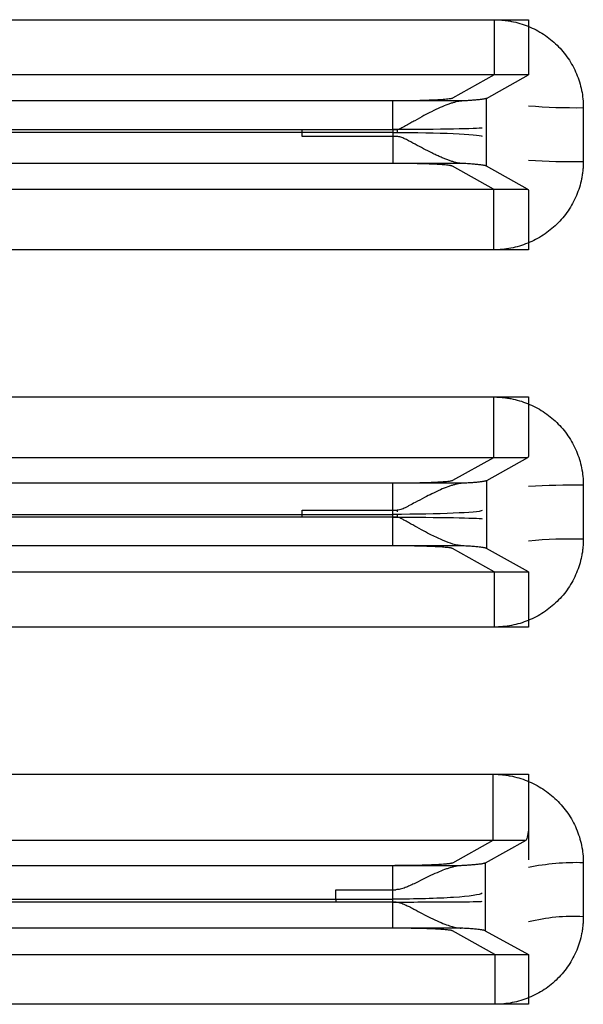
# Model space of a CAD drawing. Units: inches. Extents: x 37 to 1225, y 31 to 871.
# Drawn here: x 422 to 441, y 395 to 428 of the extents above; entities that cross this region are included whole.
import ezdxf

# ---------------------------------------------------------------- set-up
doc = ezdxf.new("R2010")
doc.units = ezdxf.units.IN
doc.header["$MEASUREMENT"] = 0
doc.layers.get('0').update_dxf_attribs({"color": 4})

msp = doc.modelspace()

# ---------------------------------------------------------------- linework, layer by layer
at = {"color": 7, "linetype": 'Continuous', "lineweight": 25}
for p, q in [((404.78905, 428.26583), (437.78971, 428.26583)), ((404.78905, 428.26583), (438.93905, 428.26583)), ((437.78971, 428.26583), (437.78971, 426.41655)), ((438.93905, 428.26583), (438.93905, 426.41655)), ((437.78971, 426.41655), (404.78905, 426.41655)), ((438.93905, 426.41655), (404.78905, 426.41655)), ((437.78971, 426.41655), (436.38997, 425.6361)), ((437.78971, 426.41655), (436.38997, 425.6361)), ((437.5298, 425.634), (438.93905, 426.41655)), ((436.73212, 425.54714), (404.78905, 425.54714)), ((434.39757, 425.54714), (406.00264, 425.54714)), ((434.39757, 424.5895), (434.39757, 425.54714)), ((437.5298, 423.36718), (437.5298, 425.634)), ((440.77182, 425.32248), (440.77182, 423.51844)), ((404.93905, 424.5895), (431.35799, 424.5895)), ((431.35799, 424.49408), (404.93905, 424.49408)), ((406.02776, 424.5895), (434.39757, 424.5895)), ((434.39757, 424.49408), (406.02796, 424.49408)), ((431.35799, 424.49408), (431.35799, 424.5895)), ((431.35799, 424.5895), (434.54121, 424.5895)), ((431.35799, 424.35637), (431.35799, 424.49408)), ((434.39757, 424.5895), (434.39757, 424.49408)), ((434.39757, 424.49408), (434.39757, 423.45469)), ((434.54121, 424.5895), (434.54121, 424.50542)), ((434.54121, 424.35637), (431.35799, 424.35637)), ((434.39757, 423.45469), (407.7714, 423.45469)), ((436.72825, 423.45469), (407.7714, 423.45469)), ((437.76563, 422.59817), (436.38997, 423.36563)), ((438.90755, 422.59817), (437.5298, 423.36718)), ((409.05326, 422.59817), (437.76563, 422.59817)), ((409.05326, 422.59817), (438.90755, 422.59817)), ((437.76563, 422.59817), (437.76563, 420.56461)), ((438.93905, 422.5475), (438.93905, 420.56461)), ((438.93905, 420.56461), (409.08646, 420.56461)), ((437.76563, 420.56461), (409.08647, 420.56461)), ((409.08646, 415.64121), (438.93905, 415.64121)), ((409.08647, 415.64121), (437.76563, 415.64121)), ((437.76563, 415.64121), (437.76563, 413.60766)), ((438.93905, 415.64121), (438.93905, 413.65833)), ((437.76563, 413.60766), (409.05326, 413.60766)), ((438.90755, 413.60766), (409.05326, 413.60766)), ((437.76563, 413.60766), (436.38997, 412.84019)), ((438.90755, 413.60766), (437.5298, 412.83865)), ((436.72825, 412.75114), (406.06811, 412.75114)), ((434.39757, 412.75114), (407.7714, 412.75114)), ((434.39757, 411.71175), (434.39757, 412.75114)), ((437.5298, 412.83865), (437.5298, 410.57183)), ((440.77182, 412.68739), (440.77182, 410.88335)), ((404.93905, 411.71175), (431.35799, 411.71175)), ((431.35799, 411.61633), (404.93905, 411.61633)), ((434.39757, 411.61633), (406.02776, 411.61633)), ((406.02796, 411.71175), (434.39757, 411.71175)), ((431.35799, 411.84945), (434.54121, 411.84945)), ((431.35799, 411.71175), (431.35799, 411.84945)), ((431.35799, 411.61633), (431.35799, 411.71175)), ((434.54121, 411.61633), (431.35799, 411.61633)), ((434.39757, 411.61633), (434.39757, 411.71175)), ((434.39757, 410.65869), (434.39757, 411.61633)), ((434.54121, 411.84945), (434.54121, 411.80161)), ((434.54121, 411.70041), (434.54121, 411.61633)), ((436.73212, 410.65869), (404.78905, 410.65869)), ((434.39757, 410.65869), (406.00264, 410.65869)), ((437.78971, 409.78928), (436.38997, 410.56973)), ((437.78971, 409.78928), (436.38997, 410.56973)), ((438.93905, 409.78928), (437.5298, 410.57183)), ((404.78905, 409.78928), (437.78971, 409.78928)), ((404.78905, 409.78928), (438.93905, 409.78928)), ((437.78971, 409.78928), (437.78971, 407.94)), ((438.93905, 409.78928), (438.93905, 407.94)), ((437.78971, 407.94), (404.78905, 407.94)), ((438.93905, 407.94), (404.78905, 407.94)), ((404.78905, 403.01641), (437.74139, 403.01641)), ((404.78905, 403.01641), (438.93905, 403.01641)), ((437.74139, 403.01641), (437.74139, 400.79853)), ((438.93905, 403.01641), (438.93905, 401.18629)), ((438.93905, 401.18629), (438.93905, 400.1496)), ((437.74139, 400.79853), (404.78905, 400.79853)), ((438.84374, 400.79853), (404.78905, 400.79853)), ((437.74139, 400.79853), (436.38997, 400.0442)), ((437.74139, 400.79853), (436.38997, 400.0442)), ((438.84374, 400.79853), (437.48686, 400.04311)), ((437.48686, 400.04311), (437.48686, 397.77666)), ((440.77182, 400.05216), (440.77182, 398.24844)), ((434.39757, 399.95512), (404.78905, 399.95512)), ((436.67166, 399.95512), (404.78905, 399.95512)), ((434.39757, 398.83397), (434.39757, 399.95512)), ((432.49022, 399.15181), (434.49828, 399.15181)), ((432.49022, 398.83397), (432.49022, 399.15181)), ((434.49828, 399.14295), (434.49828, 399.15181)), ((404.78905, 398.83397), (434.39757, 398.83397)), ((404.78905, 398.83397), (432.49022, 398.83397)), ((434.39757, 398.7386), (404.78905, 398.7386)), ((432.49022, 398.7386), (404.78905, 398.7386)), ((432.49022, 398.83397), (432.49022, 398.7386)), ((434.49828, 398.7386), (432.49022, 398.7386)), ((434.39757, 398.7386), (434.39757, 398.83397)), ((434.39757, 397.86269), (434.39757, 398.7386)), ((434.49828, 398.7386), (434.49828, 398.75235)), ((434.39757, 397.86269), (404.78905, 397.86269)), ((436.68345, 397.86269), (404.78905, 397.86269)), ((437.81363, 396.98063), (436.38997, 397.77392)), ((437.81363, 396.98063), (436.38997, 397.77392)), ((437.48686, 397.77666), (438.93905, 396.98063)), ((404.77043, 396.98063), (437.81363, 396.98063)), ((404.77043, 396.98063), (438.93905, 396.98063)), ((437.81363, 396.98063), (437.81363, 395.31559)), ((438.93905, 396.98063), (438.93905, 395.31559)), ((437.81363, 395.31559), (403.2858, 395.31559)), ((438.93905, 395.31559), (403.2858, 395.31559))]:
    msp.add_line(p, q, dxfattribs=at)
for centre, radius, start, end in [((440.53457, 445.04694), 19.72588, 265.360586, 270.689128), ((440.44322, 446.26415), 22.74808, 266.208662, 270.827666), ((440.53429, 386.4214), 26.26706, 89.481872, 93.4818), ((440.44362, 393.79634), 17.09016, 88.899607, 95.050679), ((440.53706, 392.08202), 7.9736, 88.312853, 101.582458), ((440.44963, 391.89642), 6.36018, 87.09627, 103.739326)]:
    msp.add_arc(centre, radius, start, end, dxfattribs=at)
for points, knots in [([(437.78971, 428.26583), (437.83807, 428.26516), (437.93482, 428.26382), (438.07978, 428.25295), (438.22451, 428.23559), (438.41634, 428.20311), (438.65244, 428.14583), (439.01901, 428.01749), (439.45139, 427.79294), (439.90602, 427.42542), (440.2817, 426.97867), (440.51372, 426.54925), (440.64707, 426.18483), (440.71889, 425.90246), (440.76367, 425.61436), (440.76909, 425.42009), (440.77182, 425.32248)], [0, 0, 0, 0, 0.03115772, 0.06233811, 0.09361338, 0.12505511, 0.18767449, 0.24989639, 0.37509559, 0.4995662, 0.62460173, 0.74928181, 0.8123174, 0.87469569, 0.93704639, 1, 1, 1, 1]), ([(437.78971, 428.26583), (437.83807, 428.26516), (437.93482, 428.26382), (438.07978, 428.25295), (438.22451, 428.23559), (438.41634, 428.20311), (438.65244, 428.14583), (439.01901, 428.01749), (439.45139, 427.79294), (439.90602, 427.42542), (440.2817, 426.97867), (440.51372, 426.54925), (440.64707, 426.18483), (440.71889, 425.90246), (440.76367, 425.61436), (440.76909, 425.42009), (440.77182, 425.32248)], [0, 0, 0, 0, 0.03115772, 0.06233811, 0.09361338, 0.12505511, 0.18767449, 0.24989639, 0.37509559, 0.4995662, 0.62460173, 0.74928181, 0.8123174, 0.87469569, 0.93704639, 1, 1, 1, 1]), ([(436.38997, 425.6361), (436.38529, 425.63396), (436.37468, 425.6291), (436.34156, 425.62108), (436.28417, 425.61162), (436.16873, 425.59827), (435.99132, 425.58479), (435.74013, 425.57176), (435.46631, 425.56156), (435.17034, 425.55425), (434.8907, 425.54992), (434.64622, 425.54758), (434.48058, 425.54728), (434.39757, 425.54714)], [0, 0, 0, 0, 0.04483899, 0.10156656, 0.16996204, 0.24992472, 0.40228081, 0.49955099, 0.6201369, 0.74926557, 0.83278474, 0.91619822, 1, 1, 1, 1]), ([(436.38997, 425.6361), (436.38529, 425.63396), (436.37468, 425.6291), (436.34156, 425.62108), (436.28417, 425.61162), (436.16873, 425.59827), (435.99132, 425.58479), (435.74013, 425.57176), (435.46631, 425.56156), (435.17034, 425.55425), (434.8907, 425.54992), (434.64622, 425.54758), (434.48058, 425.54728), (434.39757, 425.54714)], [0, 0, 0, 0, 0.04483899, 0.10156656, 0.16996204, 0.24992472, 0.40228081, 0.49955099, 0.62013689, 0.74926557, 0.83278475, 0.91619823, 1, 1, 1, 1]), ([(436.73212, 425.54714), (436.7039, 425.54493), (436.64632, 425.54042), (436.55397, 425.52389), (436.455, 425.50021), (436.3489, 425.46861), (436.19319, 425.41462), (435.97582, 425.32461), (435.70808, 425.19689), (435.42263, 425.04773), (435.18966, 424.92014), (434.99052, 424.80928), (434.85932, 424.73575), (434.75838, 424.67997), (434.68893, 424.64055), (434.63689, 424.61636), (434.58518, 424.59505), (434.55404, 424.59112), (434.54121, 424.5895)], [0, 0, 0, 0, 0.04606314, 0.0940161, 0.14400997, 0.19617811, 0.25063788, 0.36870356, 0.50041655, 0.61442532, 0.74993991, 0.80693398, 0.8745802, 0.9205825, 0.93740637, 0.96472127, 0.98546102, 1, 1, 1, 1]), ([(437.5298, 425.634), (437.52371, 425.63118), (437.51172, 425.62561), (437.48162, 425.61752), (437.44402, 425.60976), (437.39899, 425.60234), (437.34768, 425.59527), (437.29089, 425.58855), (437.2295, 425.58217), (437.16431, 425.57614), (437.0961, 425.57045), (437.0256, 425.5651), (436.95351, 425.5601), (436.88039, 425.55545), (436.80713, 425.55113), (436.75674, 425.54845), (436.73212, 425.54714)], [0, 0, 0, 0, 0.0880363, 0.17351762, 0.25644393, 0.33681521, 0.41463143, 0.48989259, 0.56259867, 0.63274967, 0.70034559, 0.76538646, 0.8278723, 0.88780313, 0.94517901, 1, 1, 1, 1]), ([(436.72825, 423.45469), (436.70034, 423.45686), (436.64314, 423.4613), (436.551, 423.47751), (436.45174, 423.50094), (436.34499, 423.53244), (436.23085, 423.57179), (436.10929, 423.619), (435.98032, 423.6739), (435.84394, 423.73629), (435.65892, 423.82563), (435.42443, 423.94654), (435.14063, 424.09807), (434.92812, 424.21345), (434.79052, 424.28143), (434.72692, 424.31011), (434.66309, 424.33424), (434.5994, 424.35232), (434.55939, 424.35511), (434.54121, 424.35637)], [0, 0, 0, 0, 0.045905505, 0.094099115, 0.144637747, 0.197570751, 0.252941077, 0.310786245, 0.37113916, 0.43402879, 0.499480734, 0.623755108, 0.749435687, 0.87476284, 0.901410491, 0.924950481, 0.95439552, 0.979276131, 1, 1, 1, 1]), ([(436.38997, 423.36563), (436.38461, 423.36805), (436.37394, 423.37285), (436.34427, 423.37994), (436.30466, 423.38688), (436.25415, 423.39367), (436.16304, 423.40357), (436.00771, 423.41599), (435.75708, 423.42942), (435.46135, 423.44043), (435.1644, 423.44765), (434.88934, 423.45194), (434.64521, 423.45427), (434.48029, 423.45455), (434.39757, 423.45469)], [0, 0, 0, 0, 0.05030072, 0.10016602, 0.14987281, 0.19970062, 0.24992694, 0.37491692, 0.49959576, 0.62462227, 0.74929402, 0.83321831, 0.91635419, 1, 1, 1, 1]), ([(436.38997, 423.36563), (436.38461, 423.36805), (436.37394, 423.37285), (436.34427, 423.37994), (436.30466, 423.38688), (436.25415, 423.39367), (436.16304, 423.40357), (436.00771, 423.41599), (435.75708, 423.42942), (435.46135, 423.44043), (435.1644, 423.44765), (434.88934, 423.45194), (434.64521, 423.45427), (434.48029, 423.45455), (434.39757, 423.45469)], [0, 0, 0, 0, 0.050300715, 0.100166023, 0.149872813, 0.199700615, 0.249926943, 0.374916917, 0.499595761, 0.624622268, 0.749294016, 0.833218307, 0.916354189, 1, 1, 1, 1]), ([(437.5298, 423.36718), (437.52406, 423.36989), (437.51262, 423.3753), (437.48392, 423.38332), (437.44683, 423.39123), (437.40054, 423.39903), (437.34525, 423.40671), (437.25996, 423.41676), (437.13238, 423.42883), (436.94888, 423.44247), (436.80195, 423.45061), (436.72825, 423.45469)], [0, 0, 0, 0, 0.08376061, 0.16701686, 0.25002612, 0.33304802, 0.4163421, 0.50016536, 0.6670831, 0.83300108, 1, 1, 1, 1]), ([(440.77182, 423.51844), (440.77111, 423.46994), (440.76969, 423.37289), (440.7582, 423.22746), (440.73986, 423.08221), (440.70559, 422.88988), (440.64528, 422.65339), (440.51081, 422.28767), (440.27651, 421.85751), (439.89707, 421.40905), (439.43921, 421.04066), (439.00331, 420.81491), (438.63457, 420.68543), (438.34983, 420.61589), (438.05955, 420.57251), (437.86392, 420.56726), (437.76563, 420.56461)], [0, 0, 0, 0, 0.03111976, 0.06228061, 0.09356187, 0.12504196, 0.1875972, 0.24986068, 0.37471983, 0.49953101, 0.62427903, 0.7492723, 0.81221454, 0.87459224, 0.93699205, 1, 1, 1, 1]), ([(440.77182, 423.51844), (440.77111, 423.46994), (440.76969, 423.37289), (440.7582, 423.22746), (440.73986, 423.08221), (440.70559, 422.88988), (440.64528, 422.65339), (440.51081, 422.28767), (440.27651, 421.85751), (439.89707, 421.40905), (439.43921, 421.04066), (439.00331, 420.81491), (438.63457, 420.68543), (438.34983, 420.61589), (438.05955, 420.57251), (437.86392, 420.56726), (437.76563, 420.56461)], [0, 0, 0, 0, 0.03111976, 0.06228061, 0.09356187, 0.12504196, 0.1875972, 0.24986068, 0.37471983, 0.49953101, 0.62427903, 0.7492723, 0.81221454, 0.87459224, 0.93699205, 1, 1, 1, 1]), ([(437.76563, 415.64121), (437.8142, 415.64054), (437.91139, 415.63919), (438.05702, 415.62828), (438.20246, 415.61086), (438.39524, 415.57828), (438.63254, 415.52085), (439.00116, 415.39223), (439.43622, 415.16737), (439.89466, 414.79913), (440.27427, 414.35135), (440.5095, 413.92019), (440.6449, 413.55408), (440.71796, 413.27013), (440.76353, 412.98058), (440.76905, 412.78541), (440.77182, 412.68739)], [0, 0, 0, 0, 0.03114507, 0.06232108, 0.09359966, 0.12505172, 0.18766795, 0.24989649, 0.37513914, 0.49956271, 0.62470959, 0.74925948, 0.81239279, 0.87479863, 0.93711937, 1, 1, 1, 1]), ([(437.76563, 415.64121), (437.8142, 415.64054), (437.91139, 415.63919), (438.05702, 415.62828), (438.20246, 415.61086), (438.39524, 415.57828), (438.63254, 415.52085), (439.00116, 415.39223), (439.43622, 415.16737), (439.89466, 414.79913), (440.27427, 414.35135), (440.5095, 413.92019), (440.6449, 413.55408), (440.71796, 413.27013), (440.76353, 412.98058), (440.76905, 412.78541), (440.77182, 412.68739)], [0, 0, 0, 0, 0.03114507, 0.06232108, 0.09359966, 0.12505172, 0.18766795, 0.24989649, 0.37513914, 0.49956271, 0.62470959, 0.74925948, 0.81239279, 0.87479863, 0.93711937, 1, 1, 1, 1]), ([(438.93905, 413.65833), (438.93559, 413.64978), (438.92867, 413.6327), (438.91815, 413.61577), (438.91109, 413.61036), (438.90755, 413.60766)], [0, 0, 0, 0, 0.3335159, 0.6664417, 1, 1, 1, 1]), ([(436.38997, 412.84019), (436.38524, 412.83803), (436.37455, 412.83314), (436.34116, 412.82509), (436.28358, 412.81561), (436.16762, 412.80221), (435.98977, 412.78873), (435.73793, 412.77569), (435.46454, 412.76552), (435.16744, 412.7582), (434.88691, 412.75387), (434.64276, 412.75156), (434.47892, 412.75128), (434.39757, 412.75114)], [0, 0, 0, 0, 0.0451411, 0.10196799, 0.17025942, 0.2499196, 0.40300957, 0.49954745, 0.62044062, 0.7492675, 0.83427968, 0.91771941, 1, 1, 1, 1]), ([(436.38997, 412.84019), (436.38524, 412.83803), (436.37455, 412.83314), (436.34116, 412.82509), (436.28358, 412.81561), (436.16762, 412.80221), (435.98977, 412.78873), (435.73793, 412.77569), (435.46454, 412.76552), (435.16744, 412.7582), (434.88691, 412.75387), (434.64276, 412.75156), (434.47892, 412.75128), (434.39757, 412.75114)], [0, 0, 0, 0, 0.0451411, 0.10196799, 0.17025942, 0.2499196, 0.40300957, 0.49954745, 0.62044061, 0.7492675, 0.83427968, 0.91771941, 1, 1, 1, 1]), ([(436.72825, 412.75114), (436.70031, 412.74896), (436.64331, 412.74452), (436.55195, 412.72834), (436.45412, 412.70519), (436.34928, 412.67433), (436.19531, 412.62154), (435.98042, 412.53367), (435.71863, 412.41067), (435.4357, 412.26487), (435.18368, 412.13012), (434.97991, 412.02177), (434.85707, 411.95693), (434.77495, 411.91684), (434.69665, 411.88338), (434.62049, 411.85638), (434.56567, 411.85159), (434.54121, 411.84945)], [0, 0, 0, 0, 0.04598993, 0.0938552, 0.14374251, 0.19578145, 0.25008621, 0.36808929, 0.49944951, 0.60892778, 0.74941231, 0.83307689, 0.87477228, 0.90861369, 0.93749065, 0.97210661, 1, 1, 1, 1]), ([(437.5298, 412.83865), (437.52369, 412.8358), (437.51166, 412.83019), (437.48142, 412.82203), (437.44365, 412.81421), (437.39841, 412.80674), (437.34684, 412.79962), (437.28977, 412.79284), (437.22807, 412.78641), (437.16256, 412.78034), (437.09401, 412.7746), (437.02315, 412.76922), (436.95071, 412.76419), (436.87723, 412.7595), (436.80361, 412.75515), (436.75299, 412.75246), (436.72825, 412.75114)], [0, 0, 0, 0, 0.08804224, 0.17352858, 0.256459, 0.33683347, 0.41465198, 0.4899145, 0.56262102, 0.63277156, 0.70036611, 0.76540469, 0.82788733, 0.88781406, 0.94518493, 1, 1, 1, 1]), ([(436.73212, 410.65869), (436.70778, 410.66051), (436.65827, 410.6642), (436.57963, 410.67703), (436.49627, 410.69518), (436.33501, 410.73901), (436.0705, 410.8368), (435.73859, 410.99301), (435.41803, 411.16018), (435.18294, 411.28939), (434.98827, 411.39779), (434.85914, 411.47001), (434.76067, 411.52488), (434.69118, 411.56407), (434.63705, 411.58945), (434.58533, 411.61074), (434.55412, 411.61469), (434.54121, 411.61633)], [0, 0, 0, 0, 0.039807157, 0.08097554, 0.123541975, 0.167539778, 0.322076799, 0.500297102, 0.620250544, 0.749883611, 0.809818485, 0.874551742, 0.917765271, 0.937392445, 0.964627921, 0.985370629, 1, 1, 1, 1]), ([(436.38997, 410.56973), (436.38462, 410.57214), (436.37398, 410.57692), (436.34439, 410.58399), (436.3049, 410.59091), (436.25455, 410.59769), (436.16369, 410.60757), (436.00875, 410.61997), (435.75842, 410.63339), (435.46281, 410.6444), (435.16562, 410.65164), (434.8902, 410.65593), (434.64565, 410.65827), (434.48043, 410.65855), (434.39757, 410.65869)], [0, 0, 0, 0, 0.05031372, 0.10018906, 0.14989988, 0.19972277, 0.24993245, 0.37496489, 0.49959699, 0.62467028, 0.74929112, 0.83323704, 0.91636921, 1, 1, 1, 1]), ([(436.38997, 410.56973), (436.38462, 410.57214), (436.37398, 410.57692), (436.34439, 410.58399), (436.3049, 410.59091), (436.25455, 410.59769), (436.16369, 410.60757), (436.00875, 410.61997), (435.75842, 410.63339), (435.46281, 410.6444), (435.16562, 410.65164), (434.8902, 410.65593), (434.64565, 410.65827), (434.48043, 410.65855), (434.39757, 410.65869)], [0, 0, 0, 0, 0.05031372, 0.10018906, 0.14989988, 0.19972277, 0.24993245, 0.37496489, 0.49959699, 0.62467028, 0.74929112, 0.83323704, 0.91636921, 1, 1, 1, 1]), ([(437.5298, 410.57183), (437.52408, 410.57452), (437.51267, 410.57988), (437.4841, 410.58784), (437.44718, 410.59569), (437.40111, 410.60343), (437.34608, 410.61105), (437.26121, 410.62102), (437.13427, 410.633), (436.95168, 410.64655), (436.80546, 410.65463), (436.73212, 410.65869)], [0, 0, 0, 0, 0.08375769, 0.16701404, 0.25002496, 0.33304861, 0.41634304, 0.50016379, 0.66707961, 0.83300207, 1, 1, 1, 1]), ([(440.77182, 410.88335), (440.77112, 410.83509), (440.76973, 410.73852), (440.75845, 410.59385), (440.74044, 410.44941), (440.70677, 410.25808), (440.64748, 410.02282), (440.51504, 409.65864), (440.28395, 409.23018), (439.90846, 408.7828), (439.45447, 408.41513), (439.02128, 408.1897), (438.65465, 408.06053), (438.37135, 407.99114), (438.08239, 407.94787), (437.8876, 407.94263), (437.78971, 407.94)], [0, 0, 0, 0, 0.03113564, 0.06230296, 0.09357922, 0.1250409, 0.18763191, 0.24985821, 0.37481991, 0.49950232, 0.62431419, 0.74923572, 0.81216247, 0.87453649, 0.93695148, 1, 1, 1, 1]), ([(440.77182, 410.88335), (440.77112, 410.83509), (440.76973, 410.73852), (440.75845, 410.59385), (440.74044, 410.44941), (440.70677, 410.25808), (440.64748, 410.02282), (440.51504, 409.65864), (440.28395, 409.23018), (439.90846, 408.7828), (439.45447, 408.41513), (439.02128, 408.1897), (438.65465, 408.06053), (438.37135, 407.99114), (438.08239, 407.94787), (437.8876, 407.94263), (437.78971, 407.94)], [0, 0, 0, 0, 0.03113564, 0.06230296, 0.09357922, 0.1250409, 0.18763191, 0.24985821, 0.37481991, 0.49950232, 0.62431419, 0.74923572, 0.81216247, 0.87453649, 0.93695148, 1, 1, 1, 1]), ([(437.74139, 403.01641), (437.79038, 403.01573), (437.88841, 403.01436), (438.03532, 403.00332), (438.18207, 402.98569), (438.37653, 402.95274), (438.61589, 402.8947), (438.98748, 402.76493), (439.42597, 402.53836), (439.88773, 402.1682), (440.27014, 401.71877), (440.50719, 401.28658), (440.64376, 400.91976), (440.71747, 400.63534), (440.76345, 400.3455), (440.76902, 400.15022), (440.77182, 400.05216)], [0, 0, 0, 0, 0.03113005, 0.06230025, 0.09358343, 0.12505163, 0.18764437, 0.24989861, 0.37508796, 0.49958242, 0.62471885, 0.74927838, 0.81244325, 0.87485736, 0.93716155, 1, 1, 1, 1]), ([(437.74139, 403.01641), (437.79038, 403.01573), (437.88841, 403.01436), (438.03532, 403.00332), (438.18207, 402.98569), (438.37653, 402.95274), (438.61589, 402.8947), (438.98748, 402.76493), (439.42597, 402.53836), (439.88773, 402.1682), (440.27014, 401.71877), (440.50719, 401.28658), (440.64376, 400.91976), (440.71747, 400.63534), (440.76345, 400.3455), (440.76902, 400.15022), (440.77182, 400.05216)], [0, 0, 0, 0, 0.03113005, 0.06230025, 0.09358343, 0.12505163, 0.18764437, 0.24989861, 0.37508796, 0.49958242, 0.62471885, 0.74927838, 0.81244325, 0.87485736, 0.93716155, 1, 1, 1, 1]), ([(438.93905, 401.18629), (438.93555, 401.15804), (438.92856, 401.10169), (438.91744, 401.02865), (438.9059, 400.96447), (438.89, 400.89258), (438.86932, 400.82495), (438.85227, 400.80734), (438.84374, 400.79854)], [0, 0, 0, 0, 0.12520412, 0.24982214, 0.37452775, 0.49999319, 0.74985315, 1, 1, 1, 1]), ([(436.38997, 400.0442), (436.38489, 400.04192), (436.37474, 400.03736), (436.34684, 400.03061), (436.31003, 400.02397), (436.26369, 400.01748), (436.20835, 400.01115), (436.13356, 400.00399), (436.03346, 399.99619), (435.91189, 399.98875), (435.76553, 399.98128), (435.59296, 399.97414), (435.3766, 399.96733), (435.14696, 399.96196), (434.9049, 399.95807), (434.65373, 399.95558), (434.48311, 399.95528), (434.39757, 399.95512)], [0, 0, 0, 0, 0.04759966, 0.09517149, 0.14273622, 0.19030407, 0.23787802, 0.28545712, 0.35696074, 0.42843099, 0.48243603, 0.57109035, 0.65658652, 0.74209942, 0.82774307, 0.91364527, 1, 1, 1, 1]), ([(436.38997, 400.0442), (436.38489, 400.04192), (436.37474, 400.03736), (436.34684, 400.03061), (436.31003, 400.02397), (436.26369, 400.01748), (436.20835, 400.01115), (436.13356, 400.00399), (436.03346, 399.99619), (435.91189, 399.98875), (435.76553, 399.98128), (435.59296, 399.97414), (435.3766, 399.96733), (435.14696, 399.96196), (434.9049, 399.95807), (434.65373, 399.95558), (434.48311, 399.95528), (434.39757, 399.95512)], [0, 0, 0, 0, 0.047599664, 0.095171494, 0.142736223, 0.190304068, 0.237878021, 0.285457123, 0.356960736, 0.428430993, 0.482436029, 0.57109035, 0.656586522, 0.742099419, 0.827743075, 0.913645275, 1, 1, 1, 1]), ([(437.48686, 400.04311), (437.48069, 400.04025), (437.46852, 400.0346), (437.43781, 400.02638), (437.39942, 400.0185), (437.35341, 400.01098), (437.30095, 400.00381), (437.24288, 399.99699), (437.1801, 399.99053), (437.11343, 399.98442), (437.04368, 399.97866), (436.97159, 399.97325), (436.89789, 399.9682), (436.82315, 399.9635), (436.74829, 399.95914), (436.69681, 399.95644), (436.67166, 399.95512)], [0, 0, 0, 0, 0.0880619, 0.17356488, 0.25650891, 0.33689397, 0.41472003, 0.48998708, 0.56269512, 0.63284414, 0.70043415, 0.76546517, 0.82793722, 0.88785034, 0.94520458, 1, 1, 1, 1]), ([(436.67166, 399.95512), (436.64412, 399.95303), (436.58791, 399.94875), (436.49795, 399.9333), (436.40164, 399.91126), (436.2985, 399.88188), (436.14783, 399.83193), (435.93659, 399.74842), (435.66811, 399.62689), (435.3869, 399.49007), (435.15154, 399.37202), (434.95952, 399.28069), (434.80678, 399.21757), (434.65469, 399.16451), (434.54696, 399.15577), (434.49828, 399.15182)], [0, 0, 0, 0, 0.0459957, 0.09388056, 0.14379189, 0.19585095, 0.25016462, 0.36703913, 0.49947503, 0.62411739, 0.74941097, 0.81357789, 0.87464546, 0.94335387, 1, 1, 1, 1]), ([(437.38617, 399.03465), (437.32161, 398.98033), (436.97278, 398.92839), (435.87986, 398.85499), (435.14846, 398.83397), (434.39757, 398.83397)], [0, 0, 0, 0, 0.5, 0.5, 1, 1, 1, 1]), ([(437.38617, 399.03465), (437.32161, 398.98033), (436.97278, 398.92839), (435.87986, 398.85499), (435.14846, 398.83397), (434.39757, 398.83397)], [0, 0, 0, 0, 0.5, 0.5, 1, 1, 1, 1]), ([(434.39757, 398.7386), (435.15375, 398.7386), (435.88673, 398.74084), (436.97821, 398.74913), (437.32202, 398.75516), (437.38617, 398.76189)], [0, 0, 0, 0, 0.5, 0.5, 1, 1, 1, 1]), ([(434.39757, 398.7386), (435.15375, 398.7386), (435.88673, 398.74084), (436.97821, 398.74913), (437.32202, 398.75516), (437.38617, 398.76189)], [0, 0, 0, 0, 0.5, 0.5, 1, 1, 1, 1]), ([(434.49828, 398.7386), (434.51477, 398.73787), (434.54945, 398.73635), (434.60323, 398.72526), (434.66254, 398.70749), (434.73201, 398.68029), (434.82678, 398.63942), (434.95258, 398.57931), (435.14436, 398.47955), (435.38285, 398.34753), (435.66688, 398.20468), (435.93893, 398.07729), (436.17778, 397.98038), (436.37467, 397.91641), (436.53804, 397.87637), (436.63608, 397.86715), (436.68345, 397.86269)], [0, 0, 0, 0, 0.01888137, 0.0396858, 0.06266114, 0.08979375, 0.12518767, 0.18122386, 0.25037927, 0.37566788, 0.50057118, 0.63234376, 0.75031833, 0.8393457, 0.92237504, 1, 1, 1, 1]), ([(440.77182, 398.24843), (440.77114, 398.20061), (440.76979, 398.10493), (440.7588, 397.96163), (440.74127, 397.81859), (440.70844, 397.62898), (440.65062, 397.3958), (440.52107, 397.03405), (440.29457, 396.60802), (439.92421, 396.16121), (439.47468, 395.79308), (439.04349, 395.56658), (438.67798, 395.43685), (438.395, 395.36703), (438.10622, 395.3235), (437.91149, 395.31823), (437.81363, 395.31558)], [0, 0, 0, 0, 0.0311555, 0.06233141, 0.09360112, 0.12503738, 0.18768796, 0.24985727, 0.37501974, 0.49945479, 0.62445423, 0.74916175, 0.81213758, 0.87452622, 0.93694238, 1, 1, 1, 1]), ([(440.77182, 398.24843), (440.77114, 398.20061), (440.76979, 398.10493), (440.7588, 397.96163), (440.74127, 397.81859), (440.70844, 397.62898), (440.65062, 397.3958), (440.52107, 397.03405), (440.29457, 396.60802), (439.92421, 396.16121), (439.47468, 395.79308), (439.04349, 395.56658), (438.67798, 395.43685), (438.395, 395.36703), (438.10622, 395.3235), (437.91149, 395.31823), (437.81363, 395.31558)], [0, 0, 0, 0, 0.0311555, 0.06233141, 0.09360112, 0.12503738, 0.18768796, 0.24985727, 0.37501974, 0.49945479, 0.62445423, 0.74916175, 0.81213758, 0.87452622, 0.93694238, 1, 1, 1, 1]), ([(436.38997, 397.77392), (436.38466, 397.77631), (436.37407, 397.78106), (436.34471, 397.78808), (436.30554, 397.79496), (436.25561, 397.80169), (436.16543, 397.81152), (436.01151, 397.82387), (435.76202, 397.83729), (435.46674, 397.84832), (435.1689, 397.85559), (434.89255, 397.85992), (434.64685, 397.86227), (434.48082, 397.86255), (434.39757, 397.86269)], [0, 0, 0, 0, 0.05034709, 0.10024856, 0.14997031, 0.19978116, 0.24994847, 0.37509017, 0.49960275, 0.62479773, 0.74928575, 0.83328716, 0.91640834, 1, 1, 1, 1]), ([(436.38997, 397.77392), (436.38466, 397.77631), (436.37407, 397.78106), (436.34471, 397.78808), (436.30554, 397.79496), (436.25561, 397.80169), (436.16543, 397.81152), (436.01151, 397.82387), (435.76202, 397.83729), (435.46674, 397.84832), (435.1689, 397.85559), (434.89255, 397.85992), (434.64685, 397.86227), (434.48082, 397.86255), (434.39757, 397.86269)], [0, 0, 0, 0, 0.05034709, 0.10024856, 0.14997031, 0.19978116, 0.24994847, 0.37509017, 0.49960275, 0.62479773, 0.74928575, 0.83328716, 0.91640834, 1, 1, 1, 1]), ([(437.48686, 397.77665), (437.48111, 397.77932), (437.46966, 397.78464), (437.4409, 397.79253), (437.40373, 397.80031), (437.35734, 397.80797), (437.30191, 397.81553), (437.21642, 397.82541), (437.08854, 397.83727), (436.9046, 397.85068), (436.75732, 397.85868), (436.68345, 397.86269)], [0, 0, 0, 0, 0.0837613, 0.16701686, 0.25002475, 0.33304536, 0.41633895, 0.50016324, 0.66708205, 0.8329988, 1, 1, 1, 1])]:
    msp.add_open_spline(points, degree=3, knots=knots, dxfattribs=at)
for points in [[(437.38617, 424.64096), (437.25305, 424.61288), (435.94209, 424.5895), (434.39757, 424.5895)], [(437.38617, 424.64096), (437.25305, 424.61288), (435.94209, 424.5895), (434.39757, 424.5895)], [(434.39757, 424.49408), (435.93755, 424.49408), (437.25264, 424.43825), (437.38617, 424.36797)], [(434.39757, 424.49408), (435.93755, 424.49408), (437.25264, 424.43825), (437.38617, 424.36797)], [(438.90755, 422.59817), (438.91805, 422.59225), (438.92855, 422.57527), (438.93905, 422.5475)], [(437.38617, 411.83786), (437.25264, 411.76758), (435.93755, 411.71175), (434.39757, 411.71175)], [(437.38617, 411.83786), (437.25264, 411.76758), (435.93755, 411.71175), (434.39757, 411.71175)], [(434.39757, 411.61633), (435.94209, 411.61633), (437.25305, 411.59294), (437.38617, 411.56487)], [(434.39757, 411.61633), (435.94209, 411.61633), (437.25305, 411.59294), (437.38617, 411.56487)]]:
    msp.add_open_spline(points, degree=3, dxfattribs=at)

doc.saveas('drawing.dxf')
